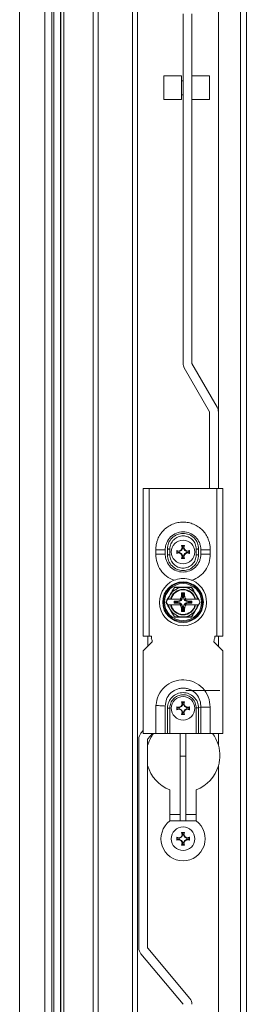
# Model space of a CAD drawing. Units: millimetres. Extents: x -10 to 4895, y -3234 to 1665.
# Drawn here: x 1681 to 1758, y 467 to 800 of the extents above; entities that cross this region are included whole.
import ezdxf

# ---------------------------------------------------------------- set-up
doc = ezdxf.new("R2010")
doc.units = ezdxf.units.MM

msp = doc.modelspace()

# ---------------------------------------------------------------- linework, layer by layer
at = {"color": 8, "linetype": 'Continuous', "lineweight": 15}
for p, q in [((1748.73, 1152.4), (1748.73, 667.41)), ((1748.73, 587.91), (1748.73, 591.41)), ((1748.73, 554.41), (1748.73, 558.41))]:
    msp.add_line(p, q, dxfattribs=at)
at = {"color": 7, "linetype": 'Continuous', "lineweight": 15}
for p, q in [((1756.23, 0.41), (1756.23, 1153.41)), ((1758.23, 1153.41), (1758.23, 0.41)), ((1706.23, 34.41), (1706.23, 1119.41)), ((1707.9, 34.41), (1707.9, 1119.41)), ((1719.57, 1119.41), (1719.57, 34.41)), ((1696.23, 1091.91), (1696.23, 61.91)), ((1692.83, 65.31), (1692.83, 1088.51)), ((1695.14, 1090.82), (1695.14, 63.01)), ((1695.23, 1090.91), (1695.23, 62.91)), ((1689.83, 1085.51), (1689.83, 68.32)), ((1692.13, 66.01), (1692.13, 1087.81)), ((1681.23, 81.91), (1681.23, 1071.91)), ((1721.23, 802.91), (1721.23, 350.91)), ((1736.73, 683.85), (1736.73, 802.41)), ((1739.73, 802.41), (1739.73, 683.85)), ((1736.23, 781.33), (1730.23, 781.33)), ((1730.23, 781.33), (1730.23, 777.33)), ((1736.23, 777.33), (1736.23, 781.33)), ((1745.73, 781.33), (1739.73, 781.33)), ((1745.73, 777.33), (1745.73, 781.33)), ((1736.73, 779.73), (1736.23, 779.73)), ((1730.23, 777.33), (1730.23, 773.33)), ((1736.23, 773.33), (1736.23, 777.33)), ((1736.23, 774.93), (1736.73, 774.93)), ((1745.73, 773.33), (1745.73, 777.33)), ((1730.23, 773.33), (1736.23, 773.33)), ((1739.73, 773.33), (1745.73, 773.33)), ((1745.72, 667.46), (1737.15, 682.3)), ((1739.75, 683.8), (1748.32, 668.96)), ((1745.73, 641.41), (1745.73, 667.41)), ((1748.73, 641.41), (1748.73, 667.41)), ((1723.23, 641.41), (1723.23, 591.41)), ((1725.23, 641.41), (1723.23, 641.41)), ((1725.23, 591.41), (1725.23, 641.41)), ((1748.23, 641.41), (1725.23, 641.41)), ((1748.23, 641.41), (1748.23, 591.41)), ((1750.23, 641.41), (1748.23, 641.41)), ((1750.23, 591.41), (1750.23, 641.41)), ((1736.05, 620.6), (1736.42, 621.23)), ((1736.62, 621.2), (1736.19, 620.46)), ((1736.23, 622.07), (1737.23, 622.07)), ((1736.42, 621.23), (1736.23, 622.07)), ((1736.23, 622.07), (1736.44, 621.91)), ((1736.42, 621.23), (1736.62, 621.2)), ((1736.44, 621.91), (1736.62, 621.2)), ((1737.03, 621.91), (1736.44, 621.91)), ((1736.85, 621.2), (1737.03, 621.91)), ((1736.85, 621.2), (1737.05, 621.23)), ((1737.28, 620.46), (1736.85, 621.2)), ((1737.03, 621.91), (1737.23, 622.07)), ((1737.23, 622.07), (1737.05, 621.23)), ((1737.05, 621.23), (1737.42, 620.6)), ((1727.48, 620.66), (1727.48, 619.16)), ((1727.48, 620.66), (1730.68, 620.66)), ((1730.68, 619.16), (1727.48, 619.16)), ((1730.68, 619.16), (1730.68, 620.66)), ((1731.43, 620.92), (1731.43, 620.88)), ((1731.43, 620.88), (1731.43, 618.94)), ((1732.23, 620.91), (1732.23, 618.91)), ((1734.57, 620.41), (1735.41, 620.23)), ((1734.57, 620.41), (1734.73, 620.21)), ((1734.57, 619.41), (1734.73, 619.62)), ((1735.41, 619.6), (1734.57, 619.41)), ((1735.44, 620.03), (1734.73, 620.21)), ((1734.73, 620.21), (1734.73, 619.62)), ((1734.73, 619.62), (1735.44, 619.79)), ((1735.41, 620.23), (1736.05, 620.6)), ((1735.41, 620.23), (1735.44, 620.03)), ((1735.41, 619.6), (1735.44, 619.79)), ((1736.05, 619.22), (1735.41, 619.6)), ((1736.19, 620.46), (1735.44, 620.03)), ((1735.44, 619.79), (1736.19, 619.37)), ((1736.05, 620.6), (1736.19, 620.46)), ((1736.05, 619.22), (1736.19, 619.37)), ((1736.42, 618.59), (1736.05, 619.22)), ((1736.19, 619.37), (1736.62, 618.62)), ((1736.23, 617.75), (1736.42, 618.59)), ((1736.44, 617.91), (1736.23, 617.75)), ((1737.23, 617.75), (1736.23, 617.75)), ((1736.62, 618.62), (1736.42, 618.59)), ((1736.62, 618.62), (1736.44, 617.91)), ((1736.44, 617.91), (1737.03, 617.91)), ((1736.85, 618.62), (1737.28, 619.37)), ((1737.05, 618.59), (1736.85, 618.62)), ((1737.03, 617.91), (1736.85, 618.62)), ((1737.23, 617.75), (1737.03, 617.91)), ((1737.42, 619.22), (1737.05, 618.59)), ((1737.05, 618.59), (1737.23, 617.75)), ((1737.28, 620.46), (1737.42, 620.6)), ((1738.02, 620.03), (1737.28, 620.46)), ((1737.28, 619.37), (1738.02, 619.79)), ((1737.42, 619.22), (1737.28, 619.37)), ((1737.42, 620.6), (1738.05, 620.23)), ((1738.05, 619.6), (1737.42, 619.22)), ((1738.02, 620.03), (1738.05, 620.23)), ((1738.73, 620.21), (1738.02, 620.03)), ((1738.02, 619.79), (1738.05, 619.6)), ((1738.02, 619.79), (1738.73, 619.62)), ((1738.05, 620.23), (1738.89, 620.41)), ((1738.89, 619.41), (1738.05, 619.6)), ((1738.89, 620.41), (1738.73, 620.21)), ((1738.73, 619.62), (1738.73, 620.21)), ((1738.73, 619.62), (1738.89, 619.41)), ((1741.23, 618.91), (1741.23, 620.91)), ((1742.03, 620.88), (1742.03, 620.92)), ((1742.03, 618.94), (1742.03, 620.88)), ((1742.78, 620.66), (1742.78, 619.16)), ((1742.78, 620.66), (1745.98, 620.66)), ((1745.98, 619.16), (1742.78, 619.16)), ((1745.98, 619.16), (1745.98, 620.66)), ((1733.85, 607.91), (1732.4, 605.41)), ((1733.8, 607.99), (1736.73, 607.98)), ((1736.73, 607.91), (1733.85, 607.91)), ((1736.73, 607.98), (1739.66, 607.99)), ((1739.62, 607.91), (1736.73, 607.91)), ((1741.06, 605.41), (1739.62, 607.91)), ((1732.4, 605.41), (1731.51, 603.86)), ((1736.18, 606.11), (1737.28, 606.11)), ((1736.18, 604.94), (1736.18, 606.11)), ((1736.18, 606.11), (1736.57, 605.72)), ((1736.57, 604.55), (1736.18, 604.94)), ((1736.57, 605.72), (1736.57, 604.55)), ((1736.89, 605.72), (1736.57, 605.72)), ((1736.89, 605.72), (1737.28, 606.11)), ((1736.89, 604.55), (1736.89, 605.72)), ((1737.28, 604.94), (1736.89, 604.55)), ((1737.28, 606.11), (1737.28, 604.94)), ((1741.96, 603.86), (1741.06, 605.41)), ((1731.51, 603.86), (1730.96, 602.91)), ((1730.96, 602.91), (1731.51, 601.96)), ((1731.51, 603.86), (1731.82, 603.86)), ((1731.82, 601.96), (1731.51, 601.96)), ((1731.51, 601.96), (1732.4, 600.41)), ((1731.82, 603.86), (1732.49, 603.86)), ((1731.82, 601.96), (1732.49, 601.96)), ((1732.67, 603.86), (1732.49, 603.86)), ((1732.49, 601.96), (1732.67, 601.96)), ((1732.67, 603.86), (1735.72, 603.86)), ((1735.72, 601.96), (1732.67, 601.96)), ((1733.74, 603.25), (1734.92, 603.25)), ((1733.74, 602.57), (1733.74, 603.25)), ((1733.74, 603.25), (1733.92, 603.07)), ((1733.92, 602.75), (1733.74, 602.57)), ((1734.92, 602.57), (1733.74, 602.57)), ((1733.92, 603.07), (1733.92, 602.75)), ((1735.09, 603.07), (1733.92, 603.07)), ((1733.92, 602.75), (1735.09, 602.75)), ((1734.92, 603.25), (1735.09, 603.07)), ((1735.09, 602.75), (1734.92, 602.57)), ((1735.72, 603.86), (1736.12, 603.86)), ((1736.12, 601.96), (1735.72, 601.96)), ((1736.18, 600.88), (1736.57, 601.27)), ((1736.57, 601.27), (1736.57, 600.1)), ((1736.89, 600.1), (1736.89, 601.27)), ((1736.89, 601.27), (1737.28, 600.88)), ((1737.35, 603.86), (1737.74, 603.86)), ((1737.74, 601.96), (1737.35, 601.96)), ((1737.74, 603.86), (1740.8, 603.86)), ((1740.8, 601.96), (1737.74, 601.96)), ((1738.37, 603.07), (1738.55, 603.25)), ((1739.54, 603.07), (1738.37, 603.07)), ((1738.55, 602.57), (1738.37, 602.75)), ((1738.37, 602.75), (1739.54, 602.75)), ((1738.55, 603.25), (1739.72, 603.25)), ((1739.72, 602.57), (1738.55, 602.57)), ((1739.54, 603.07), (1739.72, 603.25)), ((1739.54, 602.75), (1739.54, 603.07)), ((1739.72, 602.57), (1739.54, 602.75)), ((1739.72, 603.25), (1739.72, 602.57)), ((1740.98, 603.86), (1740.8, 603.86)), ((1740.8, 601.96), (1740.98, 601.96)), ((1740.98, 603.86), (1741.64, 603.86)), ((1741.64, 601.96), (1740.98, 601.96)), ((1741.06, 600.41), (1741.96, 601.96)), ((1741.64, 603.86), (1741.96, 603.86)), ((1741.96, 601.96), (1741.64, 601.96)), ((1742.51, 602.91), (1741.96, 603.86)), ((1741.96, 601.96), (1742.51, 602.91)), ((1732.4, 600.41), (1733.85, 597.91)), ((1736.73, 597.84), (1733.8, 597.83)), ((1733.85, 597.91), (1736.73, 597.91)), ((1736.18, 599.71), (1736.18, 600.88)), ((1736.57, 600.1), (1736.18, 599.71)), ((1737.28, 599.71), (1736.18, 599.71)), ((1736.57, 600.1), (1736.89, 600.1)), ((1736.73, 597.91), (1739.62, 597.91)), ((1739.66, 597.83), (1736.73, 597.84)), ((1736.89, 600.1), (1737.28, 599.71)), ((1737.28, 600.88), (1737.28, 599.71)), ((1739.62, 597.91), (1741.06, 600.41)), ((1723.23, 591.41), (1725.23, 591.41)), ((1724.73, 587.91), (1724.73, 591.41)), ((1725.98, 591.41), (1725.23, 591.41)), ((1725.98, 590.66), (1725.98, 591.41)), ((1748.23, 591.41), (1747.48, 591.41)), ((1747.48, 591.41), (1747.48, 590.66)), ((1748.23, 591.41), (1750.23, 591.41)), ((1726.23, 589.41), (1723.23, 586.41)), ((1725.92, 590.66), (1725.98, 590.66)), ((1726.23, 589.41), (1726.23, 589.66)), ((1747.23, 589.66), (1747.23, 589.41)), ((1750.23, 586.41), (1747.23, 589.41)), ((1747.48, 590.66), (1747.55, 590.66)), ((1723.23, 586.41), (1723.23, 558.41)), ((1750.23, 558.41), (1750.23, 586.41)), ((1749.23, 572.96), (1737.73, 572.96)), ((1730.68, 567.26), (1730.67, 567.66)), ((1736.05, 567.6), (1736.42, 568.23)), ((1736.62, 568.2), (1736.19, 567.46)), ((1736.23, 569.07), (1737.23, 569.07)), ((1736.42, 568.23), (1736.23, 569.07)), ((1736.23, 569.07), (1736.44, 568.91)), ((1736.42, 568.23), (1736.62, 568.2)), ((1736.44, 568.91), (1736.62, 568.2)), ((1737.03, 568.91), (1736.44, 568.91)), ((1736.85, 568.2), (1737.03, 568.91)), ((1736.85, 568.2), (1737.05, 568.23)), ((1737.28, 567.46), (1736.85, 568.2)), ((1737.03, 568.91), (1737.23, 569.07)), ((1737.23, 569.07), (1737.05, 568.23)), ((1737.05, 568.23), (1737.42, 567.6)), ((1730.68, 558.41), (1730.68, 567.26)), ((1731.43, 566.91), (1731.43, 567.01)), ((1731.43, 558.41), (1731.43, 566.91)), ((1732.23, 566.91), (1731.43, 566.91)), ((1732.23, 558.41), (1732.23, 566.91)), ((1734.57, 567.41), (1735.41, 567.23)), ((1734.57, 567.41), (1734.73, 567.21)), ((1734.57, 566.41), (1734.73, 566.62)), ((1735.41, 566.6), (1734.57, 566.41)), ((1735.44, 567.03), (1734.73, 567.21)), ((1734.73, 567.21), (1734.73, 566.62)), ((1734.73, 566.62), (1735.44, 566.79)), ((1735.41, 567.23), (1736.05, 567.6)), ((1735.41, 567.23), (1735.44, 567.03)), ((1735.41, 566.6), (1735.44, 566.79)), ((1736.05, 566.22), (1735.41, 566.6)), ((1736.19, 567.46), (1735.44, 567.03)), ((1735.44, 566.79), (1736.19, 566.37)), ((1736.05, 567.6), (1736.19, 567.46)), ((1736.05, 566.22), (1736.19, 566.37)), ((1736.42, 565.59), (1736.05, 566.22)), ((1736.19, 566.37), (1736.62, 565.62)), ((1736.23, 564.75), (1736.42, 565.59)), ((1736.44, 564.91), (1736.23, 564.75)), ((1737.23, 564.75), (1736.23, 564.75)), ((1736.62, 565.62), (1736.42, 565.59)), ((1736.62, 565.62), (1736.44, 564.91)), ((1736.44, 564.91), (1737.03, 564.91)), ((1736.85, 565.62), (1737.28, 566.37)), ((1737.05, 565.59), (1736.85, 565.62)), ((1737.03, 564.91), (1736.85, 565.62)), ((1737.23, 564.75), (1737.03, 564.91)), ((1737.42, 566.22), (1737.05, 565.59)), ((1737.05, 565.59), (1737.23, 564.75)), ((1737.28, 567.46), (1737.42, 567.6)), ((1738.02, 567.03), (1737.28, 567.46)), ((1737.28, 566.37), (1738.02, 566.79)), ((1737.42, 566.22), (1737.28, 566.37)), ((1737.42, 567.6), (1738.05, 567.23)), ((1738.05, 566.6), (1737.42, 566.22)), ((1738.02, 567.03), (1738.05, 567.23)), ((1738.73, 567.21), (1738.02, 567.03)), ((1738.02, 566.79), (1738.05, 566.6)), ((1738.02, 566.79), (1738.73, 566.62)), ((1738.05, 567.23), (1738.89, 567.41)), ((1738.89, 566.41), (1738.05, 566.6)), ((1738.89, 567.41), (1738.73, 567.21)), ((1738.73, 566.62), (1738.73, 567.21)), ((1738.73, 566.62), (1738.89, 566.41)), ((1741.23, 567.01), (1742.03, 567.01)), ((1741.23, 567.01), (1741.23, 558.41)), ((1742.03, 567.01), (1742.78, 567.26)), ((1742.03, 558.41), (1742.03, 567.01)), ((1742.78, 567.26), (1742.78, 558.41)), ((1745.98, 567.26), (1742.78, 567.26)), ((1745.98, 558.41), (1745.98, 567.26)), ((1723.23, 559.39), (1722.44, 558.44)), ((1723.23, 558.41), (1727.48, 558.41)), ((1726.33, 558.41), (1724.73, 556.51)), ((1731.43, 558.41), (1730.68, 558.41)), ((1732.23, 558.41), (1731.43, 558.41)), ((1732.23, 558.41), (1741.23, 558.41)), ((1735.73, 558.41), (1735.73, 550.64)), ((1737.73, 550.64), (1737.73, 558.41)), ((1742.03, 558.41), (1741.23, 558.41)), ((1742.78, 558.41), (1742.03, 558.41)), ((1742.78, 558.41), (1745.98, 558.41)), ((1745.98, 558.41), (1750.23, 558.41)), ((1721.71, 556.45), (1721.71, 485.61)), ((1724.71, 556.45), (1724.71, 485.61)), ((1735.73, 550.64), (1737.73, 550.64)), ((1735.73, 550.64), (1735.73, 528.7)), ((1737.73, 550.64), (1737.73, 528.7)), ((1748.73, 547.41), (1748.73, 1.42)), ((1732.23, 539.25), (1732.23, 528.66)), ((1741.23, 528.66), (1741.23, 539.25)), ((1735.73, 530.91), (1732.23, 530.91)), ((1741.23, 530.91), (1737.73, 530.91)), ((1732.28, 528.7), (1741.19, 528.7)), ((1736.23, 524.82), (1737.23, 524.82)), ((1736.42, 523.98), (1736.23, 524.82)), ((1736.23, 524.82), (1736.44, 524.66)), ((1736.44, 524.66), (1736.62, 523.95)), ((1737.03, 524.66), (1736.44, 524.66)), ((1736.85, 523.95), (1737.03, 524.66)), ((1737.03, 524.66), (1737.23, 524.82)), ((1737.23, 524.82), (1737.05, 523.98)), ((1734.57, 523.16), (1735.41, 522.98)), ((1734.73, 522.96), (1734.57, 523.16)), ((1734.57, 522.16), (1734.73, 522.37)), ((1735.41, 522.35), (1734.57, 522.16)), ((1735.44, 522.78), (1734.73, 522.96)), ((1734.73, 522.96), (1734.73, 522.37)), ((1734.73, 522.37), (1735.44, 522.54)), ((1735.41, 522.98), (1736.05, 523.35)), ((1735.44, 522.78), (1735.41, 522.98)), ((1735.44, 522.54), (1735.41, 522.35)), ((1736.05, 521.97), (1735.41, 522.35)), ((1736.19, 523.21), (1735.44, 522.78)), ((1735.44, 522.54), (1736.19, 522.12)), ((1736.05, 523.35), (1736.42, 523.98)), ((1736.05, 523.35), (1736.19, 523.21)), ((1736.19, 522.12), (1736.05, 521.97)), ((1736.42, 521.34), (1736.05, 521.97)), ((1736.62, 523.95), (1736.19, 523.21)), ((1736.19, 522.12), (1736.62, 521.37)), ((1736.23, 520.5), (1736.42, 521.34)), ((1736.42, 523.98), (1736.62, 523.95)), ((1736.62, 521.37), (1736.42, 521.34)), ((1736.62, 521.37), (1736.44, 520.66)), ((1736.85, 523.95), (1737.05, 523.98)), ((1737.28, 523.21), (1736.85, 523.95)), ((1736.85, 521.37), (1737.28, 522.12)), ((1737.05, 521.34), (1736.85, 521.37)), ((1737.03, 520.66), (1736.85, 521.37)), ((1737.05, 523.98), (1737.42, 523.35)), ((1737.42, 521.97), (1737.05, 521.34)), ((1737.05, 521.34), (1737.23, 520.5)), ((1737.42, 523.35), (1737.28, 523.21)), ((1738.02, 522.78), (1737.28, 523.21)), ((1737.28, 522.12), (1738.02, 522.54)), ((1737.42, 521.97), (1737.28, 522.12)), ((1737.42, 523.35), (1738.05, 522.98)), ((1738.05, 522.35), (1737.42, 521.97)), ((1738.05, 522.98), (1738.02, 522.78)), ((1738.73, 522.96), (1738.02, 522.78)), ((1738.05, 522.35), (1738.02, 522.54)), ((1738.02, 522.54), (1738.73, 522.37)), ((1738.05, 522.98), (1738.89, 523.16)), ((1738.89, 522.16), (1738.05, 522.35)), ((1738.89, 523.16), (1738.73, 522.96)), ((1738.73, 522.37), (1738.73, 522.96)), ((1738.89, 522.16), (1738.73, 522.37)), ((1736.44, 520.66), (1736.23, 520.5)), ((1737.23, 520.5), (1736.23, 520.5)), ((1736.44, 520.66), (1737.03, 520.66)), ((1737.23, 520.5), (1737.03, 520.66)), ((1724.73, 485.55), (1739.03, 468.51)), ((1736.73, 466.59), (1722.44, 483.62))]:
    msp.add_line(p, q, dxfattribs=at)
at = {"color": 7, "linetype": 'Continuous', "lineweight": 15, "flags": 128}
for points in [[(1731.43, 620.92), (1731.51, 620.92), (1731.59, 620.92), (1731.68, 620.92), (1731.78, 620.91), (1731.89, 620.91), (1732, 620.91), (1732.12, 620.91), (1732.23, 620.91)], [(1731.43, 618.91), (1731.51, 618.91), (1731.59, 618.91), (1731.68, 618.91), (1731.78, 618.91), (1731.89, 618.91), (1732, 618.91), (1732.12, 618.91), (1732.23, 618.91)], [(1742.03, 620.92), (1741.96, 620.92), (1741.87, 620.92), (1741.78, 620.92), (1741.68, 620.91), (1741.57, 620.91), (1741.46, 620.91), (1741.35, 620.91), (1741.23, 620.91)], [(1741.23, 618.91), (1741.35, 618.91), (1741.46, 618.91), (1741.57, 618.91), (1741.68, 618.91), (1741.78, 618.91), (1741.87, 618.91), (1741.96, 618.91), (1742.03, 618.91)], [(1730.67, 567.66), (1730.37, 567.68), (1730.04, 567.7), (1729.67, 567.73), (1729.27, 567.75), (1728.85, 567.78), (1728.41, 567.81), (1727.96, 567.84), (1727.5, 567.87)]]:
    msp.add_lwpolyline(points, dxfattribs=at)
at = {"color": 7, "linetype": 'Continuous', "lineweight": 15}
for centre, radius in [((1736.73, 619.91), 4), ((1736.73, 602.91), 6.9), ((1736.73, 602.91), 6.65), ((1736.73, 602.91), 6.29), ((1736.73, 566.91), 4), ((1736.73, 522.66), 4)]:
    msp.add_circle(centre, radius, dxfattribs=at)
for centre, radius, start, end in [((1739.83, 683.85), 3.1, 180, 210), ((1739.83, 683.85), 0.1, 180, 210), ((1745.63, 667.41), 3.1, 0, 30), ((1745.63, 667.41), 0.1, 0, 30), ((1736.73, 602.91), 8, 112.6019, 67.3981), ((1736.73, 602.91), 5, 90, 150), ((1736.73, 602.91), 5, 30, 90), ((1736.73, 602.91), 5, 150, 169.0472), ((1736.73, 602.91), 4.35, 12.6145, 167.3855), ((1736.73, 602.91), 4.17, 13.1568, 166.8432), ((1736.73, 602.91), 5, 10.9528, 30), ((1736.73, 602.91), 5, 190.9528, 210), ((1736.73, 602.91), 4.35, 192.6145, 347.3855), ((1736.73, 602.91), 4.17, 193.1568, 346.8432), ((1736.73, 602.91), 5, 330, 349.0472), ((1736.73, 602.91), 5, 210, 270), ((1736.73, 602.91), 5, 270, 330), ((1724.48, 589.66), 1.75, 0, 34.8499), ((1748.98, 589.66), 1.75, 145.1501, 180), ((1724.81, 556.45), 3.1, 140, 180), ((1736.73, 550.91), 12.5, 143.1301, 164.0889), ((1736.73, 550.91), 12.5, 16.2602, 36.8699), ((1724.81, 556.45), 0.1, 140, 180), ((1736.73, 550.91), 12.5, 195.9111, 248.8998), ((1736.73, 550.91), 12.5, 291.1002, 343.7398), ((1736.73, 522.66), 7.5, 126.4361, 53.5639), ((1724.81, 485.61), 3.1, 180, 220), ((1724.81, 485.61), 0.1, 180, 220), ((1736.65, 466.52), 3.1, 0, 40), ((1736.65, 466.52), 0.1, 0, 40)]:
    msp.add_arc(centre, radius, start, end, dxfattribs=at)
for centre, major_axis, start_param, end_param in [((1735.05, 604.6), (-1.09, 1.09), 2.371274, 3.911912), ((1734.66, 604.98), (-1.09, 1.09), 3.11288, 3.911912), ((1738.42, 604.6), (1.09, 1.09), 2.371274, 3.911912), ((1738.81, 604.98), (1.09, 1.09), 2.371274, 3.170306), ((1734.87, 604.77), (-1.09, 1.09), 2.371274, 3.300485), ((1734.87, 601.05), (-1.09, -1.09), 2.9827, 3.911912), ((1735.05, 601.23), (-1.09, -1.09), 2.371274, 3.911912), ((1734.66, 600.84), (-1.09, -1.09), 2.371274, 3.170306), ((1738.42, 601.23), (1.09, -1.09), 2.371274, 3.911912), ((1738.81, 600.84), (1.09, -1.09), 3.11288, 3.911912), ((1738.59, 604.77), (1.09, 1.09), 2.9827, 3.911912), ((1738.59, 601.05), (1.09, -1.09), 2.371274, 3.300485)]:
    msp.add_ellipse(centre, major_axis=major_axis, ratio=0.970288, start_param=start_param, end_param=end_param, dxfattribs=at)
for points, knots in [([(1745.98, 620.66), (1745.97, 621.07), (1745.95, 621.89), (1745.72, 623.09), (1745.28, 624.45), (1744.52, 625.9), (1743.37, 627.33), (1741.95, 628.51), (1740.33, 629.39), (1738.57, 629.93), (1736.74, 630.11), (1734.91, 629.93), (1733.14, 629.39), (1731.52, 628.52), (1730.11, 627.34), (1728.95, 625.91), (1728.19, 624.46), (1727.75, 623.1), (1727.51, 621.89), (1727.49, 621.07), (1727.48, 620.66)], [0, 0, 0, 0, 0.0417397, 0.0834617, 0.125224, 0.1874045, 0.2500263, 0.3123488, 0.3748674, 0.4374012, 0.4997132, 0.5623502, 0.624642, 0.6872294, 0.7497106, 0.8120947, 0.87472, 0.9162216, 0.9580026, 1, 1, 1, 1]), ([(1730.68, 620.79), (1730.71, 621.19), (1730.78, 621.98), (1731.28, 623.48), (1732.41, 625.12), (1734.41, 626.42), (1736.74, 626.88), (1739.06, 626.42), (1741.06, 625.12), (1742.19, 623.48), (1742.69, 621.98), (1742.75, 621.19), (1742.78, 620.79)], [0, 0, 0, 0, 0.063893, 0.126903, 0.252087, 0.376485, 0.500279, 0.624002, 0.748192, 0.873155, 0.936541, 1, 1, 1, 1]), ([(1742.03, 620.92), (1741.95, 621.61), (1741.79, 622.99), (1740.57, 624.75), (1738.82, 625.93), (1736.74, 626.35), (1734.65, 625.93), (1732.9, 624.76), (1731.67, 622.99), (1731.51, 621.61), (1731.43, 620.92)], [0, 0, 0, 0, 0.124764, 0.249661, 0.374671, 0.499779, 0.624944, 0.750117, 0.875172, 1, 1, 1, 1]), ([(1741.23, 620.91), (1741.16, 621.5), (1741.02, 622.67), (1739.98, 624.15), (1738.49, 625.14), (1736.74, 625.49), (1734.98, 625.15), (1733.49, 624.16), (1732.45, 622.67), (1732.3, 621.5), (1732.23, 620.91)], [0, 0, 0, 0, 0.125081, 0.250033, 0.374911, 0.499781, 0.624706, 0.749746, 0.874854, 1, 1, 1, 1]), ([(1727.48, 619.16), (1727.56, 618.2), (1727.7, 616.27), (1729.03, 613.66), (1731.02, 611.5), (1732.78, 610.7), (1733.66, 610.3)], [0, 0, 0, 0, 0.250322, 0.499875, 0.749913, 1, 1, 1, 1]), ([(1730.68, 620.66), (1730.68, 620.68), (1730.68, 620.73), (1730.68, 620.77), (1730.68, 620.79)], [0, 0, 0, 0, 0.501453, 1, 1, 1, 1]), ([(1730.68, 619.03), (1730.68, 619.05), (1730.68, 619.09), (1730.68, 619.14), (1730.68, 619.16)], [0, 0, 0, 0, 0.498381, 1, 1, 1, 1]), ([(1742.78, 619.03), (1742.75, 618.63), (1742.69, 617.84), (1742.19, 616.34), (1741.05, 614.7), (1739.06, 613.4), (1736.73, 612.95), (1734.4, 613.4), (1732.41, 614.7), (1731.28, 616.35), (1730.78, 617.84), (1730.71, 618.63), (1730.68, 619.03)], [0, 0, 0, 0, 0.063893, 0.126903, 0.252087, 0.376486, 0.500279, 0.624002, 0.748192, 0.873155, 0.936541, 1, 1, 1, 1]), ([(1731.43, 618.91), (1731.43, 618.91), (1731.43, 618.92), (1731.43, 618.94), (1731.43, 618.94)], [0, 0, 0, 0, 0.4999504, 1, 1, 1, 1]), ([(1731.43, 618.91), (1731.51, 618.21), (1731.67, 616.83), (1732.9, 615.07), (1734.65, 613.89), (1736.73, 613.48), (1738.81, 613.89), (1740.57, 615.07), (1741.79, 616.83), (1741.95, 618.21), (1742.03, 618.91)], [0, 0, 0, 0, 0.124764, 0.249661, 0.374671, 0.499779, 0.624944, 0.750117, 0.875172, 1, 1, 1, 1]), ([(1732.23, 618.91), (1732.3, 618.33), (1732.45, 617.15), (1733.49, 615.67), (1734.97, 614.68), (1736.73, 614.33), (1738.49, 614.68), (1739.97, 615.67), (1741.02, 617.15), (1741.16, 618.33), (1741.23, 618.91)], [0, 0, 0, 0, 0.125081, 0.250033, 0.374911, 0.499781, 0.624706, 0.749746, 0.874854, 1, 1, 1, 1]), ([(1734.57, 619.41), (1734.57, 619.58), (1734.57, 619.91), (1734.57, 620.24), (1734.57, 620.41)], [0, 0, 0, 0, 0.500002, 1, 1, 1, 1]), ([(1738.89, 620.41), (1738.89, 620.24), (1738.89, 619.91), (1738.89, 619.58), (1738.89, 619.41)], [0, 0, 0, 0, 0.499998, 1, 1, 1, 1]), ([(1739.81, 610.3), (1740.68, 610.7), (1742.44, 611.5), (1744.43, 613.66), (1745.76, 616.27), (1745.91, 618.2), (1745.98, 619.16)], [0, 0, 0, 0, 0.249815, 0.499653, 0.749266, 1, 1, 1, 1]), ([(1742.03, 618.94), (1742.03, 618.94), (1742.03, 618.92), (1742.03, 618.91), (1742.03, 618.91)], [0, 0, 0, 0, 0.500001, 1, 1, 1, 1]), ([(1742.78, 620.79), (1742.78, 620.77), (1742.78, 620.73), (1742.78, 620.68), (1742.78, 620.66)], [0, 0, 0, 0, 0.4983945, 1, 1, 1, 1]), ([(1742.78, 619.16), (1742.78, 619.14), (1742.78, 619.09), (1742.78, 619.05), (1742.78, 619.03)], [0, 0, 0, 0, 0.501467, 1, 1, 1, 1]), ([(1730.87, 602.91), (1731.36, 603.76), (1732.34, 605.45), (1733.31, 607.14), (1733.8, 607.99)], [0, 0, 0, 0, 0.499921, 1, 1, 1, 1]), ([(1733.66, 610.3), (1734.47, 610.56), (1735.48, 610.88), (1737.39, 610.94), (1738.64, 610.75), (1739.62, 610.37), (1739.81, 610.3)], [0, 0, 0, 0, 0.404951, 0.500017, 0.90582, 1, 1, 1, 1]), ([(1739.66, 607.99), (1740.15, 607.14), (1741.12, 605.45), (1742.1, 603.76), (1742.59, 602.91)], [0, 0, 0, 0, 0.499921, 1, 1, 1, 1]), ([(1733.8, 597.83), (1733.31, 598.68), (1732.34, 600.38), (1731.36, 602.07), (1730.87, 602.91)], [0, 0, 0, 0, 0.499921, 1, 1, 1, 1]), ([(1742.59, 602.91), (1742.1, 602.07), (1741.12, 600.38), (1740.15, 598.68), (1739.66, 597.83)], [0, 0, 0, 0, 0.499921, 1, 1, 1, 1]), ([(1745.98, 567.26), (1745.85, 568.45), (1745.59, 570.82), (1743.55, 573.88), (1740.6, 575.98), (1737.05, 576.8), (1733.46, 576.22), (1730.37, 574.32), (1728.13, 571.41), (1727.71, 569.05), (1727.5, 567.87)], [0, 0, 0, 0, 0.12458, 0.249736, 0.374792, 0.49977, 0.624721, 0.749699, 0.874746, 1, 1, 1, 1]), ([(1730.67, 567.66), (1730.76, 568.46), (1730.95, 570.06), (1732.15, 571.78), (1733.42, 572.8), (1734.52, 573.36), (1735.71, 573.69), (1736.95, 573.78), (1738.18, 573.61), (1739.35, 573.19), (1740.4, 572.55), (1741.59, 571.44), (1742.66, 569.66), (1742.74, 568.06), (1742.78, 567.26)], [0, 0, 0, 0, 0.1228105, 0.2473436, 0.3103763, 0.3737105, 0.4373036, 0.500665, 0.5644185, 0.6275921, 0.6910629, 0.753868, 0.8782285, 1, 1, 1, 1]), ([(1731.43, 567.01), (1731.52, 567.7), (1731.71, 569.08), (1732.95, 570.8), (1734.69, 571.94), (1736.74, 572.34), (1738.78, 571.94), (1740.51, 570.8), (1741.76, 569.08), (1741.94, 567.7), (1742.03, 567.01)], [0, 0, 0, 0, 0.126197, 0.251476, 0.376085, 0.500213, 0.624282, 0.7487, 0.873849, 1, 1, 1, 1]), ([(1732.23, 566.91), (1732.29, 567.51), (1732.4, 568.69), (1733.43, 570.22), (1734.91, 571.24), (1736.68, 571.61), (1738.47, 571.28), (1739.97, 570.29), (1741.03, 568.79), (1741.16, 567.6), (1741.23, 567.01)], [0, 0, 0, 0, 0.125195, 0.250232, 0.375321, 0.500274, 0.625149, 0.750013, 0.874939, 1, 1, 1, 1]), ([(1727.5, 567.87), (1727.49, 566.82), (1727.48, 564.72), (1727.48, 561.56), (1727.48, 559.46), (1727.48, 558.41)], [0, 0, 0, 0, 0.333319, 0.666659, 1, 1, 1, 1]), ([(1727.48, 558.41), (1727.82, 558.41), (1728.6, 558.41), (1729.77, 558.41), (1730.38, 558.41), (1730.68, 558.41)], [0, 0, 0, 0, 0.272902, 0.636519, 1, 1, 1, 1]), ([(1748.73, 547.41), (1748.9, 547.98), (1749.02, 548.56), (1749.19, 549.72), (1749.23, 550.31), (1749.23, 551.2), (1749.22, 551.5), (1749.18, 552.09), (1749.15, 552.39), (1749.02, 553.26), (1748.9, 553.84), (1748.73, 554.41)], [0, 0, 0, 0, 0.25, 0.25, 0.5, 0.5, 0.625, 0.625, 0.75, 0.75, 1, 1, 1, 1]), ([(1734.57, 522.16), (1734.57, 522.33), (1734.57, 522.66), (1734.57, 522.99), (1734.57, 523.16)], [0, 0, 0, 0, 0.500002, 1, 1, 1, 1]), ([(1738.89, 523.16), (1738.89, 522.99), (1738.89, 522.66), (1738.89, 522.33), (1738.89, 522.16)], [0, 0, 0, 0, 0.499998, 1, 1, 1, 1])]:
    msp.add_open_spline(points, degree=3, knots=knots, dxfattribs=at)
for points in [[(1734.57, 566.41), (1734.57, 566.58), (1734.57, 566.91), (1734.57, 567.24), (1734.57, 567.41)], [(1738.89, 567.41), (1738.89, 567.24), (1738.89, 566.91), (1738.89, 566.58), (1738.89, 566.41)]]:
    msp.add_open_spline(points, degree=3, dxfattribs=at)

doc.saveas('drawing.dxf')
